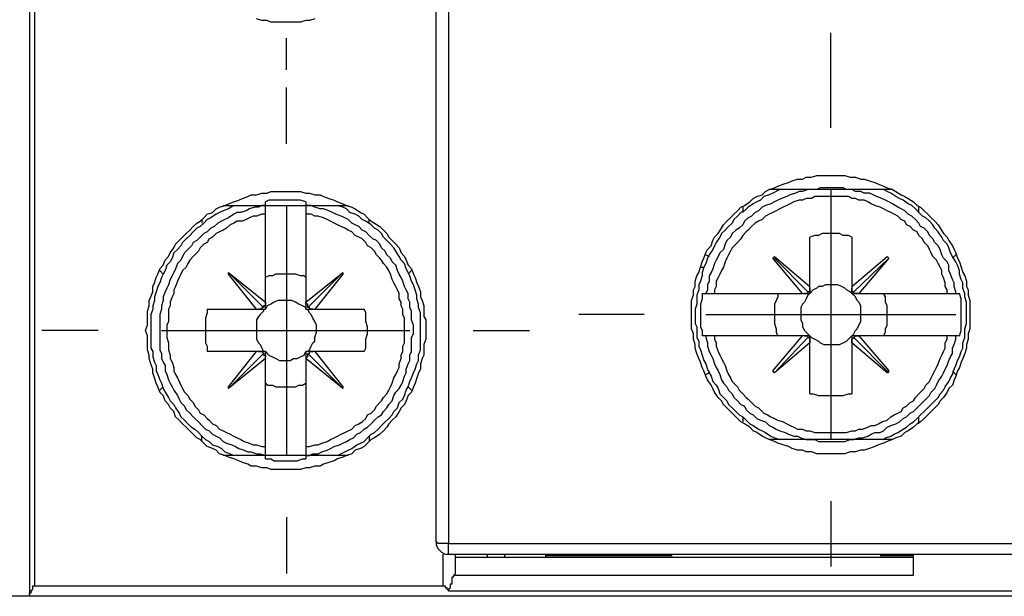
# Model space of a CAD drawing. Extents: x 0 to 297, y 0 to 420.
# Drawn here: x 80 to 104, y 131 to 144 of the extents above; entities that cross this region are included whole.
import ezdxf

# ---------------------------------------------------------------- set-up
doc = ezdxf.new("R2010")
doc.units = 0
doc.header["$MEASUREMENT"] = 0
doc.layers.add('CALQUE_1', color=160, linetype='Continuous')

msp = doc.modelspace()

# ---------------------------------------------------------------- linework, layer by layer
at = {"layer": 'CALQUE_1', "color": 7}
for p, q in [((80.303109, 175.57998), (80.303109, 130.623896)), ((80.43006, 175.368452), (80.43006, 130.835425)), ((90.081668, 131.893758), (90.081668, 153.10211)), ((90.377946, 153.10211), (90.377946, 131.851383)), ((99.563949, 143.365582), (99.563949, 144.127637)), ((86.483438, 143.238802), (86.483438, 144.000857)), ((99.563949, 141.841816), (99.563949, 143.407956)), ((86.483438, 141.460788), (86.483438, 142.8154)), ((101.045512, 140.36008), (98.082385, 140.36008)), ((99.563949, 140.36008), (99.563949, 134.349078)), ((84.9595, 139.979053), (87.965001, 139.979053)), ((85.975458, 139.979053), (85.975458, 140.063802)), ((85.975458, 140.063802), (85.975458, 140.063802)), ((85.975458, 139.767524), (85.975458, 139.979053)), ((86.483438, 139.979053), (86.483438, 133.96805)), ((86.949042, 140.063802), (86.949042, 140.063802)), ((86.949042, 140.063802), (86.949042, 139.979053)), ((86.949042, 139.979053), (86.949042, 139.767524)), ((97.447282, 139.937023), (97.447282, 139.809899)), ((101.680615, 139.809899), (101.680615, 139.937023)), ((84.45152, 139.6404), (84.45152, 139.555995)), ((85.975458, 137.650857), (85.975458, 139.767524)), ((86.949042, 139.767524), (86.949042, 137.650857)), ((88.473153, 139.555995), (88.473153, 139.6404)), ((99.055969, 138.031885), (99.055969, 139.217342)), ((100.071928, 139.217342), (100.071928, 138.031885)), ((98.166962, 138.709191), (98.209337, 138.751565)), ((98.886643, 137.862731), (98.166962, 138.709191)), ((98.209337, 138.751565), (99.055969, 138.031885)), ((98.209337, 138.709191), (99.013595, 137.905105)), ((100.071928, 138.031885), (100.91856, 138.751565)), ((100.960935, 138.709191), (100.114303, 137.905105)), ((100.960935, 138.709191), (100.241254, 137.862731)), ((100.91856, 138.751565), (100.960935, 138.709191)), ((96.431323, 138.497662), (96.516073, 138.497662)), ((83.435562, 138.412912), (83.520311, 138.328163)), ((85.086624, 138.328163), (85.086624, 138.370538)), ((85.086624, 138.370538), (85.975458, 137.650857)), ((85.086624, 138.370538), (85.933084, 137.524078)), ((85.76393, 137.481703), (85.086624, 138.328163)), ((86.949042, 137.650857), (87.838049, 138.370538)), ((87.838049, 138.370538), (86.991417, 137.524078)), ((87.838049, 138.328163), (87.160744, 137.481703)), ((87.838049, 138.370538), (87.838049, 138.328163)), ((89.489111, 138.412912), (89.404362, 138.328163)), ((99.055969, 137.98951), (99.055969, 138.031885)), ((99.055969, 137.862731), (99.055969, 137.98951)), ((100.071928, 138.031885), (100.071928, 137.98951)), ((100.071928, 137.98951), (100.071928, 137.862731)), ((96.473698, 137.862731), (96.473698, 137.862731)), ((96.473698, 137.862731), (96.558447, 137.862731)), ((96.558447, 137.862731), (96.769976, 137.862731)), ((96.769976, 137.862731), (98.886643, 137.862731)), ((98.886643, 137.862731), (98.929017, 137.862731)), ((98.929017, 137.862731), (99.055969, 137.862731)), ((100.071928, 137.862731), (100.241254, 137.862731)), ((100.241254, 137.862731), (100.241254, 137.862731)), ((100.241254, 137.862731), (102.357921, 137.862731)), ((102.357921, 137.862731), (102.56945, 137.862731)), ((102.56945, 137.862731), (102.654199, 137.862731)), ((102.654199, 137.862731), (102.654199, 137.862731)), ((85.975458, 137.481703), (85.975458, 137.650857)), ((85.975458, 137.650857), (85.975458, 137.650857)), ((86.949042, 137.650857), (86.949042, 137.481703)), ((86.949042, 137.650857), (86.949042, 137.650857)), ((84.578472, 137.481703), (85.76393, 137.481703)), ((85.76393, 137.481703), (85.806132, 137.481703)), ((85.806132, 137.481703), (85.975458, 137.481703)), ((86.949042, 137.481703), (87.118541, 137.481703)), ((87.118541, 137.481703), (87.160744, 137.481703)), ((87.160744, 137.481703), (88.346029, 137.481703)), ((95.076712, 137.354579), (93.510571, 137.354579)), ((96.558447, 137.354579), (102.56945, 137.354579)), ((81.953998, 136.973551), (80.599387, 136.973551)), ((83.477936, 136.973551), (89.446737, 136.973551)), ((90.970675, 136.973551), (92.325286, 136.973551)), ((96.558447, 136.846772), (96.473698, 136.846772)), ((96.473698, 136.846772), (96.473698, 136.846772)), ((96.769976, 136.846772), (96.558447, 136.846772)), ((98.886643, 136.846772), (96.769976, 136.846772)), ((98.166962, 135.999967), (98.886643, 136.846772)), ((98.209337, 135.957593), (99.013595, 136.804397)), ((98.929017, 136.846772), (98.886643, 136.846772)), ((99.055969, 136.846772), (98.929017, 136.846772)), ((99.055969, 136.677273), (99.055969, 136.846772)), ((100.241254, 136.846772), (100.071928, 136.846772)), ((100.071928, 136.846772), (100.071928, 136.677273)), ((100.960935, 135.957593), (100.114303, 136.804397)), ((102.357921, 136.846772), (100.241254, 136.846772)), ((100.241254, 136.846772), (100.241254, 136.846772)), ((100.241254, 136.846772), (100.960935, 135.999967)), ((102.56945, 136.846772), (102.357921, 136.846772)), ((102.654199, 136.846772), (102.56945, 136.846772)), ((102.654199, 136.846772), (102.654199, 136.846772)), ((99.055969, 136.677273), (98.209337, 135.957593)), ((99.055969, 135.449786), (99.055969, 136.677273)), ((99.055969, 136.677273), (99.055969, 136.677273)), ((100.071928, 136.677273), (100.071928, 136.677273)), ((100.071928, 136.677273), (100.071928, 135.449786)), ((100.91856, 135.957593), (100.071928, 136.677273)), ((85.76393, 136.465744), (84.578472, 136.465744)), ((85.086624, 135.61894), (85.76393, 136.465744)), ((85.086624, 135.576565), (85.933084, 136.42337)), ((85.806132, 136.465744), (85.76393, 136.465744)), ((85.975458, 136.465744), (85.806132, 136.465744)), ((85.975458, 136.33862), (85.975458, 136.465744)), ((85.975458, 136.296246), (85.975458, 136.33862)), ((87.118541, 136.465744), (86.949042, 136.465744)), ((86.949042, 136.465744), (86.949042, 136.33862)), ((86.949042, 136.33862), (86.949042, 136.296246)), ((87.838049, 135.576565), (86.991417, 136.42337)), ((87.160744, 136.465744), (87.118541, 136.465744)), ((88.346029, 136.465744), (87.160744, 136.465744)), ((87.160744, 136.465744), (87.838049, 135.61894)), ((85.975458, 136.296246), (85.086624, 135.576565)), ((85.975458, 134.179924), (85.975458, 136.296246)), ((86.949042, 136.296246), (86.949042, 134.179924)), ((87.838049, 135.576565), (86.949042, 136.296246)), ((98.209337, 135.957593), (98.166962, 135.999967)), ((100.960935, 135.999967), (100.91856, 135.957593)), ((83.435562, 135.534535), (83.520311, 135.61894)), ((85.086624, 135.576565), (85.086624, 135.61894)), ((87.838049, 135.61894), (87.838049, 135.576565)), ((89.489111, 135.534535), (89.404362, 135.61894)), ((97.447282, 134.899259), (97.447282, 134.77248)), ((101.680615, 134.730105), (101.680615, 134.899259)), ((84.45152, 134.306703), (84.45152, 134.433827)), ((88.473153, 134.433827), (88.473153, 134.306703)), ((85.975458, 133.96805), (85.975458, 134.179924)), ((86.949042, 134.179924), (86.949042, 133.96805)), ((101.045512, 134.349078), (98.082385, 134.349078)), ((87.965001, 133.96805), (84.9595, 133.96805)), ((85.975458, 133.883301), (85.975458, 133.96805)), ((86.949042, 133.96805), (86.949042, 133.883301)), ((86.949042, 133.96805), (86.949042, 133.96805)), ((85.975458, 133.883301), (85.975458, 133.883301)), ((86.949042, 133.883301), (86.949042, 133.883301)), ((99.563949, 132.867342), (99.563949, 131.301202)), ((86.483438, 132.486659), (86.483438, 131.132048)), ((90.377946, 131.851383), (104.686117, 131.851383)), ((90.377946, 131.59748), (90.377946, 131.851383)), ((90.250994, 130.835425), (90.250994, 131.59748)), ((90.377946, 131.59748), (104.686117, 131.59748)), ((90.547272, 131.132048), (90.547272, 131.59748)), ((91.309328, 131.512731), (91.309328, 131.59748)), ((91.732558, 131.512731), (91.732558, 131.59748)), ((92.706141, 131.59748), (92.706141, 131.512731)), ((101.553491, 131.089673), (101.553491, 131.59748)), ((101.553491, 131.512731), (90.547272, 131.512731)), ((95.754017, 131.555105), (92.706141, 131.555105)), ((101.553491, 131.555105), (100.749234, 131.555105)), ((90.50507, 131.089673), (101.553491, 131.089673)), ((80.303109, 130.623896), (80.303109, 130.581521)), ((80.43006, 130.835425), (90.250994, 130.835425)), ((132.751931, 130.708645), (90.377946, 130.708645)), ((80.303109, 130.581521), (79.837332, 130.581521)), ((142.826769, 130.581521), (80.303109, 130.581521))]:
    msp.add_line(p, q, dxfattribs=at)
for points in [[(87.160744, 144.46629), (87.033792, 144.423915), (86.949042, 144.423915), (86.822091, 144.38154), (86.102582, 144.38154), (86.017833, 144.423915), (85.890881, 144.423915), (85.76393, 144.46629)], [(98.336289, 140.36008), (98.166962, 140.275675), (98.082385, 140.233301), (97.955433, 140.190926), (97.870684, 140.106177), (97.785935, 140.063802), (97.701358, 140.021427), (97.574406, 139.937023), (97.489657, 139.852273), (97.405079, 139.809899), (97.32033, 139.725149), (97.235753, 139.6404), (97.193378, 139.555995), (97.108629, 139.471246), (97.024052, 139.386496), (96.939475, 139.301747), (96.8971, 139.217342), (96.812351, 139.090218), (96.769976, 139.005469), (96.727774, 138.921064), (96.643024, 138.79394), (96.600822, 138.709191), (96.558447, 138.582411), (96.516073, 138.497662), (96.473698, 138.370538), (96.473698, 138.285788), (96.431323, 138.159009), (96.389121, 138.074259), (96.389121, 137.947135), (96.346746, 137.820356), (96.346746, 137.608483), (96.304371, 137.481703), (96.304371, 137.14305), (96.346746, 137.058301), (96.346746, 136.804397), (96.389121, 136.719648), (96.389121, 136.592524), (96.431323, 136.508119), (96.473698, 136.380995), (96.516073, 136.253871), (96.558447, 136.169466), (96.600822, 136.042342), (96.643024, 135.957593), (96.685399, 135.873188), (96.727774, 135.746064), (96.812351, 135.661315), (96.854725, 135.576565), (96.8971, 135.449786), (96.981677, 135.365036), (97.066427, 135.280287), (97.108629, 135.195882), (97.193378, 135.111133), (97.278128, 135.026383), (97.362705, 134.941634), (97.447282, 134.899259), (97.532031, 134.814855), (97.616781, 134.730105), (97.701358, 134.687731), (97.828309, 134.602981), (97.913059, 134.560607), (97.997636, 134.518576), (98.124588, 134.433827), (98.209337, 134.391452), (98.336289, 134.349078)], [(102.56945, 137.862731), (102.56945, 137.905105), (102.527075, 138.031885), (102.527075, 138.116634), (102.484873, 138.201383), (102.442498, 138.328163), (102.400123, 138.412912), (102.400123, 138.540036), (102.357921, 138.624441), (102.273172, 138.709191), (102.230797, 138.79394), (102.188422, 138.921064), (102.14622, 139.005469), (102.061471, 139.090218), (102.019268, 139.174967), (101.934519, 139.259717), (101.892144, 139.344122), (101.807567, 139.428871), (101.722818, 139.471246), (101.680615, 139.555995), (101.595866, 139.6404), (101.511117, 139.725149), (101.426539, 139.767524), (101.341962, 139.852273), (101.257213, 139.894648), (101.172464, 139.937023), (101.045512, 140.021427), (100.960935, 140.063802), (100.876185, 140.106177), (100.791608, 140.148551), (100.664657, 140.190926), (100.579907, 140.233301), (100.495158, 140.275675), (100.368206, 140.275675), (100.283629, 140.317706), (100.156505, 140.317706), (100.071928, 140.36008), (99.944976, 140.36008), (99.860227, 140.402455), (99.310045, 140.402455), (99.225296, 140.36008), (99.013595, 140.36008), (98.886643, 140.317706), (98.801893, 140.317706), (98.717316, 140.275675), (98.590365, 140.233301), (98.505615, 140.190926), (98.378663, 140.148551), (98.294086, 140.106177), (98.209337, 140.063802), (98.124588, 140.021427), (97.997636, 139.979053), (97.913059, 139.937023), (97.828309, 139.852273), (97.743732, 139.809899), (97.658983, 139.725149), (97.574406, 139.682775), (97.489657, 139.59837), (97.447282, 139.51362), (97.362705, 139.428871), (97.278128, 139.386496), (97.193378, 139.301747), (97.151004, 139.217342), (97.066427, 139.132593), (97.024052, 139.047843), (96.981677, 138.921064), (96.8971, 138.836315), (96.854725, 138.751565), (96.812351, 138.666816), (96.769976, 138.582411), (96.727774, 138.455287), (96.685399, 138.370538), (96.643024, 138.285788), (96.643024, 138.159009), (96.600822, 138.074259), (96.600822, 137.947135), (96.558447, 137.862731)], [(102.823526, 137.354579), (102.823526, 137.650857), (102.781151, 137.777981), (102.781151, 137.862731), (102.738776, 137.98951), (102.738776, 138.116634), (102.696574, 138.201383), (102.654199, 138.328163), (102.654199, 138.412912), (102.611825, 138.540036), (102.56945, 138.624441), (102.484873, 138.751565), (102.442498, 138.836315), (102.400123, 138.963094), (102.357921, 139.047843), (102.273172, 139.132593), (102.230797, 139.217342), (102.14622, 139.344122), (102.061471, 139.428871), (102.019268, 139.51362), (101.934519, 139.59837), (101.849769, 139.682775), (101.765192, 139.725149), (101.680615, 139.809899), (101.595866, 139.894648), (101.511117, 139.979053), (101.426539, 140.021427), (101.299588, 140.106177), (101.214838, 140.148551), (101.130261, 140.190926), (101.003309, 140.275675), (100.91856, 140.317706), (100.833811, 140.36008)], [(86.949042, 140.063802), (86.822091, 140.106177), (86.060208, 140.106177), (85.975458, 140.063802)], [(102.357921, 137.862731), (102.357921, 137.947135), (102.315546, 138.031885), (102.315546, 138.116634), (102.273172, 138.243758), (102.230797, 138.328163), (102.230797, 138.412912), (102.188422, 138.497662), (102.14622, 138.582411), (102.103845, 138.666816), (102.019268, 138.751565), (101.976893, 138.836315), (101.934519, 138.921064), (101.892144, 139.005469), (101.807567, 139.090218), (101.765192, 139.174967), (101.680615, 139.259717), (101.638241, 139.344122), (101.553491, 139.386496), (101.468914, 139.471246), (101.384165, 139.51362), (101.341962, 139.59837), (101.257213, 139.6404), (101.172464, 139.725149), (101.087887, 139.767524), (101.003309, 139.809899), (100.91856, 139.852273), (100.833811, 139.894648), (100.749234, 139.937023), (100.622282, 139.979053), (100.537533, 140.021427), (100.452955, 140.063802), (100.368206, 140.106177), (100.241254, 140.106177), (100.156505, 140.148551), (100.071928, 140.148551), (99.987351, 140.190926), (99.182921, 140.190926), (99.098344, 140.148551), (98.971392, 140.148551), (98.886643, 140.106177), (98.801893, 140.106177), (98.674942, 140.063802), (98.590365, 140.021427), (98.505615, 139.979053), (98.421038, 139.937023), (98.336289, 139.894648), (98.251712, 139.852273), (98.166962, 139.809899), (98.082385, 139.767524), (97.997636, 139.725149), (97.913059, 139.6404), (97.828309, 139.59837), (97.743732, 139.555995), (97.658983, 139.471246), (97.574406, 139.386496), (97.532031, 139.344122), (97.447282, 139.259717), (97.405079, 139.174967), (97.32033, 139.090218), (97.278128, 139.047843), (97.193378, 138.963094), (97.151004, 138.878689), (97.108629, 138.79394), (97.066427, 138.709191), (97.024052, 138.624441), (96.981677, 138.497662), (96.939475, 138.412912), (96.8971, 138.328163), (96.854725, 138.243758), (96.812351, 138.159009), (96.812351, 138.031885), (96.769976, 137.947135), (96.769976, 137.862731)], [(85.213576, 139.979053), (85.086624, 139.894648), (84.9595, 139.852273), (84.874923, 139.809899), (84.790173, 139.767524), (84.663222, 139.682775), (84.578472, 139.6404), (84.493895, 139.555995), (84.409318, 139.471246), (84.324569, 139.428871), (84.239819, 139.344122), (84.155242, 139.259717), (84.070665, 139.174967), (83.985916, 139.090218), (83.943541, 139.005469), (83.858964, 138.921064), (83.774215, 138.836315), (83.732012, 138.709191), (83.689638, 138.624441), (83.604888, 138.540036), (83.562514, 138.412912), (83.520311, 138.328163), (83.477936, 138.243758), (83.435562, 138.116634), (83.393359, 138.031885), (83.350985, 137.905105), (83.30861, 137.777981), (83.30861, 137.693232), (83.266235, 137.566452), (83.266235, 137.481703), (83.223861, 137.354579), (83.223861, 136.550494), (83.266235, 136.465744), (83.266235, 136.33862), (83.30861, 136.211841), (83.350985, 136.127091), (83.350985, 135.999967), (83.393359, 135.915218), (83.435562, 135.788439), (83.477936, 135.703689), (83.520311, 135.576565), (83.562514, 135.49216), (83.647263, 135.365036), (83.689638, 135.280287), (83.774215, 135.195882), (83.816589, 135.111133), (83.901166, 134.984009), (83.943541, 134.899259), (84.02829, 134.814855), (84.112868, 134.730105), (84.197617, 134.645356), (84.282194, 134.602981), (84.366943, 134.518576), (84.45152, 134.433827), (84.53627, 134.349078), (84.620847, 134.306703), (84.705596, 134.221954), (84.832548, 134.179924), (84.917125, 134.137549), (85.001874, 134.052799), (85.128826, 134.010425), (85.213576, 133.96805)], [(85.975458, 139.979053), (85.890881, 139.979053), (85.806132, 139.937023), (85.721555, 139.937023), (85.594431, 139.894648), (85.509854, 139.852273), (85.382902, 139.809899), (85.298153, 139.809899), (85.213576, 139.767524), (85.086624, 139.682775), (85.001874, 139.6404), (84.917125, 139.59837), (84.832548, 139.555995), (84.747971, 139.471246), (84.663222, 139.428871), (84.578472, 139.344122), (84.493895, 139.301747), (84.409318, 139.217342), (84.324569, 139.132593), (84.239819, 139.090218), (84.197617, 139.005469), (84.112868, 138.921064), (84.02829, 138.836315), (83.985916, 138.751565), (83.943541, 138.666816), (83.858964, 138.582411), (83.816589, 138.455287), (83.774215, 138.370538), (83.732012, 138.285788), (83.689638, 138.201383), (83.647263, 138.074259), (83.604888, 137.98951), (83.562514, 137.905105), (83.520311, 137.777981), (83.520311, 137.693232), (83.477936, 137.566452), (83.477936, 137.481703), (83.435562, 137.354579), (83.435562, 136.508119), (83.477936, 136.42337), (83.477936, 136.296246), (83.520311, 136.211841), (83.562514, 136.127091), (83.562514, 135.999967), (83.604888, 135.915218), (83.647263, 135.788439), (83.689638, 135.703689), (83.732012, 135.61894), (83.774215, 135.534535), (83.858964, 135.407411), (83.901166, 135.322662), (83.943541, 135.237912), (84.02829, 135.153507), (84.070665, 135.068758), (84.155242, 134.984009), (84.239819, 134.899259), (84.282194, 134.857229), (84.366943, 134.77248), (84.45152, 134.687731), (84.53627, 134.602981), (84.620847, 134.560607), (84.705596, 134.476202), (84.790173, 134.433827), (84.874923, 134.391452), (84.9595, 134.306703), (85.044249, 134.264328), (85.171201, 134.221954), (85.255778, 134.179924), (85.340527, 134.137549), (85.467479, 134.095174), (85.552228, 134.052799), (85.636806, 134.052799), (85.76393, 134.010425), (85.848507, 134.010425), (85.975458, 133.96805)], [(86.949042, 133.96805), (87.033792, 133.96805), (87.118541, 134.010425), (87.245493, 134.010425), (87.33007, 134.052799), (87.457194, 134.095174), (87.541771, 134.137549), (87.626348, 134.179924), (87.753472, 134.221954), (87.838049, 134.264328), (87.922799, 134.306703), (88.007376, 134.349078), (88.092125, 134.391452), (88.176702, 134.476202), (88.261452, 134.518576), (88.346029, 134.602981), (88.430778, 134.645356), (88.515355, 134.730105), (88.600104, 134.814855), (88.684682, 134.899259), (88.769431, 134.941634), (88.811806, 135.026383), (88.896383, 135.111133), (88.938757, 135.195882), (89.023334, 135.280287), (89.065709, 135.407411), (89.108084, 135.49216), (89.192661, 135.576565), (89.235036, 135.661315), (89.27741, 135.746064), (89.319613, 135.873188), (89.361987, 135.957593), (89.361987, 136.042342), (89.404362, 136.169466), (89.446737, 136.253871), (89.446737, 136.380995), (89.489111, 136.465744), (89.489111, 136.804397), (89.531314, 136.889147), (89.531314, 137.100675), (89.489111, 137.227799), (89.489111, 137.439328), (89.446737, 137.524078), (89.446737, 137.650857), (89.404362, 137.735607), (89.404362, 137.862731), (89.361987, 137.947135), (89.319613, 138.031885), (89.27741, 138.159009), (89.235036, 138.243758), (89.192661, 138.328163), (89.150458, 138.412912), (89.108084, 138.540036), (89.023334, 138.624441), (88.98096, 138.709191), (88.896383, 138.79394), (88.854008, 138.878689), (88.769431, 138.963094), (88.727056, 139.047843), (88.642307, 139.132593), (88.55773, 139.174967), (88.473153, 139.259717), (88.388403, 139.344122), (88.303654, 139.386496), (88.219077, 139.471246), (88.1345, 139.51362), (88.04975, 139.555995), (87.965001, 139.6404), (87.880424, 139.682775), (87.795847, 139.725149), (87.668723, 139.767524), (87.584146, 139.809899), (87.499396, 139.852273), (87.372445, 139.894648), (87.287695, 139.894648), (87.160744, 139.937023), (87.076166, 139.979053), (86.949042, 139.979053)], [(87.711098, 133.96805), (87.880424, 134.052799), (87.965001, 134.095174), (88.04975, 134.137549), (88.176702, 134.221954), (88.261452, 134.264328), (88.346029, 134.306703), (88.430778, 134.391452), (88.515355, 134.476202), (88.600104, 134.518576), (88.684682, 134.602981), (88.769431, 134.687731), (88.854008, 134.77248), (88.938757, 134.857229), (89.023334, 134.941634), (89.065709, 135.026383), (89.150458, 135.111133), (89.192661, 135.237912), (89.27741, 135.322662), (89.319613, 135.407411), (89.361987, 135.534535), (89.404362, 135.61894), (89.446737, 135.746064), (89.489111, 135.830813), (89.531314, 135.957593), (89.573688, 136.042342), (89.616063, 136.169466), (89.658266, 136.253871), (89.658266, 136.380995), (89.70064, 136.508119), (89.70064, 137.396954), (89.658266, 137.524078), (89.658266, 137.608483), (89.616063, 137.735607), (89.616063, 137.820356), (89.573688, 137.947135), (89.531314, 138.074259), (89.489111, 138.159009), (89.446737, 138.285788), (89.404362, 138.370538), (89.361987, 138.455287), (89.319613, 138.582411), (89.235036, 138.666816), (89.192661, 138.751565), (89.108084, 138.878689), (89.065709, 138.963094), (88.98096, 139.047843), (88.896383, 139.132593), (88.811806, 139.217342), (88.769431, 139.301747), (88.684682, 139.386496), (88.600104, 139.428871), (88.515355, 139.51362), (88.388403, 139.59837), (88.303654, 139.6404), (88.219077, 139.725149), (88.1345, 139.767524), (88.007376, 139.809899), (87.922799, 139.894648), (87.838049, 139.937023), (87.711098, 139.979053)], [(85.975458, 139.767524), (85.890881, 139.767524), (85.76393, 139.725149), (85.67918, 139.725149), (85.594431, 139.682775), (85.509854, 139.6404), (85.425277, 139.59837), (85.298153, 139.59837), (85.213576, 139.555995), (85.128826, 139.51362), (85.044249, 139.428871), (84.9595, 139.386496), (84.874923, 139.344122), (84.790173, 139.301747), (84.705596, 139.217342), (84.620847, 139.174967), (84.578472, 139.090218), (84.493895, 139.047843), (84.409318, 138.963094), (84.366943, 138.878689), (84.282194, 138.79394), (84.239819, 138.751565), (84.155242, 138.666816), (84.112868, 138.582411), (84.070665, 138.497662), (83.985916, 138.412912), (83.943541, 138.328163), (83.901166, 138.243758), (83.858964, 138.159009), (83.816589, 138.031885), (83.774215, 137.947135), (83.774215, 137.862731), (83.732012, 137.777981), (83.689638, 137.650857), (83.689638, 137.566452), (83.647263, 137.481703), (83.647263, 137.185425), (83.604888, 137.100675), (83.604888, 136.804397), (83.647263, 136.677273), (83.647263, 136.508119), (83.689638, 136.380995), (83.689638, 136.296246), (83.732012, 136.211841), (83.774215, 136.084717), (83.774215, 135.999967), (83.816589, 135.915218), (83.858964, 135.830813), (83.901166, 135.746064), (83.943541, 135.661315), (83.985916, 135.576565), (84.02829, 135.49216), (84.112868, 135.407411), (84.155242, 135.322662), (84.239819, 135.237912), (84.282194, 135.153507), (84.366943, 135.068758), (84.409318, 134.984009), (84.493895, 134.941634), (84.578472, 134.857229), (84.620847, 134.814855), (84.705596, 134.730105), (84.790173, 134.687731), (84.874923, 134.602981), (84.9595, 134.560607), (85.044249, 134.518576), (85.128826, 134.476202), (85.213576, 134.433827), (85.298153, 134.391452), (85.382902, 134.349078), (85.467479, 134.306703), (85.594431, 134.264328), (85.67918, 134.221954), (85.76393, 134.221954), (85.890881, 134.179924), (85.975458, 134.179924)], [(86.949042, 134.179924), (87.033792, 134.179924), (87.160744, 134.221954), (87.245493, 134.221954), (87.33007, 134.264328), (87.457194, 134.306703), (87.541771, 134.349078), (87.626348, 134.391452), (87.711098, 134.433827), (87.795847, 134.476202), (87.880424, 134.518576), (87.965001, 134.560607), (88.04975, 134.602981), (88.1345, 134.687731), (88.219077, 134.730105), (88.303654, 134.77248), (88.388403, 134.857229), (88.430778, 134.941634), (88.515355, 134.984009), (88.600104, 135.068758), (88.642307, 135.153507), (88.727056, 135.237912), (88.769431, 135.280287), (88.811806, 135.365036), (88.896383, 135.449786), (88.938757, 135.534535), (88.98096, 135.61894), (89.023334, 135.703689), (89.065709, 135.830813), (89.108084, 135.915218), (89.150458, 135.999967), (89.192661, 136.084717), (89.192661, 136.169466), (89.235036, 136.296246), (89.235036, 136.380995), (89.27741, 136.465744), (89.27741, 136.592524), (89.319613, 136.677273), (89.319613, 137.26983), (89.27741, 137.354579), (89.27741, 137.481703), (89.235036, 137.566452), (89.235036, 137.650857), (89.192661, 137.735607), (89.192661, 137.862731), (89.150458, 137.947135), (89.108084, 138.031885), (89.065709, 138.116634), (89.023334, 138.201383), (88.98096, 138.328163), (88.938757, 138.412912), (88.896383, 138.497662), (88.811806, 138.582411), (88.769431, 138.666816), (88.727056, 138.709191), (88.642307, 138.79394), (88.600104, 138.878689), (88.515355, 138.963094), (88.430778, 139.005469), (88.388403, 139.090218), (88.303654, 139.174967), (88.219077, 139.217342), (88.1345, 139.259717), (88.04975, 139.344122), (87.965001, 139.386496), (87.880424, 139.428871), (87.795847, 139.471246), (87.711098, 139.51362), (87.626348, 139.555995), (87.541771, 139.59837), (87.457194, 139.6404), (87.372445, 139.682775), (87.245493, 139.725149), (87.160744, 139.725149), (87.076166, 139.767524), (86.949042, 139.767524)], [(100.071928, 139.217342), (99.987351, 139.259717), (99.860227, 139.259717), (99.77565, 139.301747), (99.352247, 139.301747), (99.26767, 139.259717), (99.182921, 139.259717), (99.055969, 139.217342)], [(96.558447, 138.79394), (96.558447, 138.79394), (96.643024, 138.751565)], [(102.56945, 138.79394), (102.527075, 138.751565), (102.484873, 138.709191)], [(86.949042, 138.243758), (86.90684, 138.285788), (86.822091, 138.285788), (86.695139, 138.328163), (86.229534, 138.328163), (86.144785, 138.285788), (86.060208, 138.285788), (85.975458, 138.243758)], [(99.055969, 137.98951), (99.055969, 137.905105), (99.013595, 137.905105), (99.013595, 137.905105)], [(100.071928, 137.862731), (100.029553, 137.905105), (99.944976, 137.947135), (99.902601, 137.98951), (99.817852, 138.031885), (99.733275, 138.074259), (99.436997, 138.074259), (99.352247, 138.031885), (99.26767, 138.031885), (99.225296, 137.98951), (99.140546, 137.947135), (99.055969, 137.862731)], [(100.114303, 137.905105), (100.071928, 137.905105), (100.071928, 137.98951)], [(96.473698, 137.862731), (96.473698, 137.735607), (96.431323, 137.608483), (96.431323, 137.058301), (96.473698, 136.973551), (96.473698, 136.846772)], [(98.294086, 137.862731), (98.294086, 137.777981), (98.251712, 137.693232), (98.209337, 137.608483), (98.209337, 137.14305), (98.251712, 137.015926), (98.251712, 136.931177), (98.294086, 136.846772)], [(99.055969, 137.862731), (99.013595, 137.820356), (98.971392, 137.735607), (98.929017, 137.650857), (98.886643, 137.608483), (98.844268, 137.524078), (98.844268, 137.227799), (98.886643, 137.14305), (98.886643, 137.058301), (98.929017, 136.973551), (98.971392, 136.931177), (99.055969, 136.846772)], [(99.013595, 137.905105), (99.013595, 137.862731), (98.971392, 137.862731), (98.929017, 137.862731), (98.929017, 137.862731)], [(100.071928, 136.846772), (100.114303, 136.889147), (100.156505, 136.973551), (100.19888, 137.015926), (100.241254, 137.100675), (100.283629, 137.185425), (100.283629, 137.566452), (100.241254, 137.650857), (100.19888, 137.693232), (100.156505, 137.777981), (100.071928, 137.862731)], [(100.241254, 137.862731), (100.19888, 137.862731), (100.156505, 137.862731), (100.114303, 137.862731), (100.114303, 137.905105)], [(100.833811, 136.846772), (100.876185, 136.931177), (100.876185, 137.015926), (100.91856, 137.100675), (100.91856, 137.566452), (100.876185, 137.650857), (100.876185, 137.777981), (100.833811, 137.862731)], [(102.654199, 136.846772), (102.696574, 136.973551), (102.696574, 137.735607), (102.654199, 137.862731)], [(85.933084, 137.524078), (85.890881, 137.524078), (85.890881, 137.481703), (85.848507, 137.481703), (85.806132, 137.481703), (85.806132, 137.481703)], [(85.975458, 137.650857), (85.975458, 137.566452), (85.933084, 137.566452), (85.933084, 137.524078)], [(86.949042, 137.481703), (86.949042, 137.524078), (86.864465, 137.566452), (86.779888, 137.608483), (86.695139, 137.650857), (86.61039, 137.693232), (86.271737, 137.693232), (86.18716, 137.650857), (86.102582, 137.608483), (86.017833, 137.566452), (85.975458, 137.481703)], [(86.991417, 137.524078), (86.991417, 137.608483), (86.949042, 137.608483), (86.949042, 137.650857)], [(87.118541, 137.481703), (87.076166, 137.481703), (87.033792, 137.481703), (87.033792, 137.524078), (86.991417, 137.524078)], [(84.578472, 137.481703), (84.578472, 137.396954), (84.53627, 137.26983), (84.53627, 136.677273), (84.578472, 136.592524), (84.578472, 136.465744)], [(85.933084, 137.481703), (85.933084, 137.439328), (85.848507, 137.354579), (85.806132, 137.312204), (85.76393, 137.227799), (85.76393, 136.762023), (85.806132, 136.677273), (85.848507, 136.634899), (85.890881, 136.550494), (85.933084, 136.465744)], [(86.991417, 136.465744), (87.033792, 136.508119), (87.076166, 136.592524), (87.118541, 136.677273), (87.160744, 136.719648), (87.160744, 136.804397), (87.203118, 136.931177), (87.203118, 137.100675), (87.160744, 137.185425), (87.118541, 137.26983), (87.076166, 137.354579), (87.033792, 137.396954), (86.991417, 137.481703)], [(88.346029, 136.465744), (88.388403, 136.550494), (88.388403, 136.762023), (88.430778, 136.889147), (88.430778, 137.058301), (88.388403, 137.185425), (88.388403, 137.396954), (88.346029, 137.481703)], [(100.833811, 134.349078), (100.876185, 134.391452), (101.003309, 134.433827), (101.087887, 134.476202), (101.172464, 134.518576), (101.299588, 134.602981), (101.384165, 134.645356), (101.468914, 134.730105), (101.553491, 134.77248), (101.638241, 134.857229), (101.722818, 134.941634), (101.807567, 135.026383), (101.892144, 135.111133), (101.976893, 135.195882), (102.061471, 135.280287), (102.14622, 135.365036), (102.188422, 135.449786), (102.273172, 135.534535), (102.315546, 135.61894), (102.400123, 135.746064), (102.442498, 135.830813), (102.484873, 135.915218), (102.527075, 136.042342), (102.56945, 136.127091), (102.611825, 136.253871), (102.654199, 136.33862), (102.696574, 136.465744), (102.738776, 136.550494), (102.738776, 136.677273), (102.781151, 136.804397), (102.781151, 137.015926), (102.823526, 137.14305), (102.823526, 137.354579)], [(96.558447, 136.846772), (96.558447, 136.804397), (96.600822, 136.677273), (96.600822, 136.592524), (96.643024, 136.465744), (96.685399, 136.380995), (96.727774, 136.296246), (96.769976, 136.169466), (96.812351, 136.084717), (96.854725, 135.999967), (96.8971, 135.915218), (96.939475, 135.788439), (96.981677, 135.703689), (97.066427, 135.61894), (97.108629, 135.534535), (97.193378, 135.449786), (97.235753, 135.365036), (97.32033, 135.280287), (97.405079, 135.195882), (97.489657, 135.153507), (97.532031, 135.068758), (97.616781, 134.984009), (97.701358, 134.941634), (97.785935, 134.857229), (97.870684, 134.814855), (97.997636, 134.77248), (98.082385, 134.687731), (98.166962, 134.645356), (98.251712, 134.602981), (98.336289, 134.560607), (98.463241, 134.518576), (98.54799, 134.476202), (98.674942, 134.433827), (98.759691, 134.433827), (98.844268, 134.391452), (98.971392, 134.349078), (99.182921, 134.349078), (99.26767, 134.306703), (99.902601, 134.306703), (100.029553, 134.349078), (100.114303, 134.349078), (100.241254, 134.391452), (100.326004, 134.391452), (100.452955, 134.433827), (100.537533, 134.476202), (100.622282, 134.518576), (100.749234, 134.518576), (100.833811, 134.560607), (100.91856, 134.645356), (101.003309, 134.687731), (101.130261, 134.730105), (101.214838, 134.77248), (101.299588, 134.857229), (101.384165, 134.899259), (101.468914, 134.984009), (101.553491, 135.026383), (101.638241, 135.111133), (101.722818, 135.195882), (101.765192, 135.237912), (101.849769, 135.322662), (101.934519, 135.407411), (101.976893, 135.49216), (102.061471, 135.576565), (102.103845, 135.661315), (102.14622, 135.746064), (102.230797, 135.873188), (102.273172, 135.957593), (102.315546, 136.042342), (102.357921, 136.127091), (102.400123, 136.253871), (102.442498, 136.33862), (102.484873, 136.42337), (102.484873, 136.550494), (102.527075, 136.634899), (102.56945, 136.762023), (102.56945, 136.846772)], [(96.769976, 136.846772), (96.769976, 136.762023), (96.812351, 136.677273), (96.812351, 136.592524), (96.854725, 136.465744), (96.8971, 136.380995), (96.939475, 136.296246), (96.981677, 136.211841), (97.024052, 136.127091), (97.066427, 135.999967), (97.108629, 135.915218), (97.151004, 135.830813), (97.193378, 135.746064), (97.278128, 135.661315), (97.32033, 135.61894), (97.362705, 135.534535), (97.447282, 135.449786), (97.532031, 135.365036), (97.574406, 135.322662), (97.658983, 135.237912), (97.743732, 135.153507), (97.828309, 135.111133), (97.870684, 135.068758), (97.955433, 134.984009), (98.040011, 134.941634), (98.124588, 134.899259), (98.209337, 134.857229), (98.294086, 134.814855), (98.421038, 134.77248), (98.505615, 134.730105), (98.590365, 134.687731), (98.674942, 134.645356), (98.759691, 134.602981), (98.886643, 134.602981), (98.971392, 134.560607), (99.055969, 134.560607), (99.182921, 134.518576), (99.944976, 134.518576), (100.071928, 134.560607), (100.156505, 134.560607), (100.241254, 134.602981), (100.326004, 134.602981), (100.452955, 134.645356), (100.537533, 134.687731), (100.622282, 134.687731), (100.706859, 134.730105), (100.791608, 134.77248), (100.91856, 134.814855), (101.003309, 134.899259), (101.087887, 134.941634), (101.172464, 134.984009), (101.257213, 135.026383), (101.299588, 135.111133), (101.384165, 135.153507), (101.468914, 135.237912), (101.553491, 135.280287), (101.595866, 135.365036), (101.680615, 135.449786), (101.765192, 135.534535), (101.807567, 135.576565), (101.849769, 135.661315), (101.934519, 135.746064), (101.976893, 135.830813), (102.019268, 135.915218), (102.061471, 135.999967), (102.103845, 136.084717), (102.14622, 136.169466), (102.188422, 136.296246), (102.230797, 136.380995), (102.273172, 136.465744), (102.315546, 136.550494), (102.315546, 136.677273), (102.357921, 136.762023), (102.357921, 136.846772)], [(98.929017, 136.846772), (98.971392, 136.846772), (99.013595, 136.846772), (99.013595, 136.804397)], [(99.013595, 136.804397), (99.055969, 136.804397), (99.055969, 136.677273)], [(99.055969, 136.846772), (99.098344, 136.804397), (99.182921, 136.762023), (99.26767, 136.719648), (99.310045, 136.677273), (99.394622, 136.634899), (99.77565, 136.634899), (99.860227, 136.677273), (99.944976, 136.719648), (99.987351, 136.762023), (100.071928, 136.846772)], [(100.071928, 136.677273), (100.071928, 136.762023), (100.114303, 136.804397), (100.114303, 136.804397)], [(100.114303, 136.804397), (100.114303, 136.804397), (100.156505, 136.846772), (100.19888, 136.846772), (100.241254, 136.846772)], [(85.806132, 136.465744), (85.848507, 136.465744), (85.890881, 136.465744), (85.890881, 136.465744), (85.933084, 136.42337), (85.933084, 136.42337)], [(85.933084, 136.42337), (85.933084, 136.380995), (85.975458, 136.380995), (85.975458, 136.33862)], [(85.975458, 136.465744), (86.017833, 136.42337), (86.060208, 136.380995), (86.144785, 136.33862), (86.229534, 136.296246), (86.314111, 136.253871), (86.568187, 136.253871), (86.652764, 136.296246), (86.737514, 136.296246), (86.822091, 136.33862), (86.90684, 136.380995), (86.949042, 136.465744)], [(86.949042, 136.33862), (86.991417, 136.33862), (86.991417, 136.42337)], [(86.991417, 136.42337), (87.033792, 136.42337), (87.033792, 136.465744), (87.076166, 136.465744), (87.118541, 136.465744), (87.118541, 136.465744)], [(96.558447, 135.915218), (96.643024, 135.957593), (96.643024, 135.999967)], [(102.56945, 135.915218), (102.56945, 135.915218), (102.484873, 135.999967)], [(85.975458, 135.703689), (86.017833, 135.661315), (86.144785, 135.661315), (86.229534, 135.61894), (86.695139, 135.61894), (86.779888, 135.661315), (86.864465, 135.661315), (86.949042, 135.703689)], [(99.055969, 135.449786), (99.140546, 135.449786), (99.26767, 135.407411), (99.860227, 135.407411), (99.987351, 135.449786), (100.071928, 135.449786)], [(85.975458, 133.883301), (86.102582, 133.883301), (86.18716, 133.841271), (86.737514, 133.841271), (86.864465, 133.883301), (86.949042, 133.883301)], [(90.081668, 131.893758), (90.081668, 131.809353), (90.124042, 131.724604), (90.20862, 131.639855), (90.293369, 131.59748), (90.377946, 131.59748)], [(90.377946, 131.851383), (90.124042, 131.851383), (90.081668, 131.893758), (90.081668, 131.893758)], [(90.547272, 131.132048), (90.547272, 131.132048), (90.50507, 131.089673), (90.50507, 131.089673)], [(90.377946, 130.708645), (90.377946, 130.75102), (90.420321, 130.793395), (90.420321, 130.877799), (90.462695, 130.877799), (90.462695, 131.047298), (90.50507, 131.047298), (90.50507, 131.089673)], [(80.303109, 130.623896), (80.303109, 130.666271), (80.345483, 130.666271), (80.345483, 130.708645), (80.387686, 130.75102), (80.387686, 130.835425), (80.43006, 130.835425)], [(90.250994, 130.835425), (90.293369, 130.835425), (90.293369, 130.793395), (90.335571, 130.793395), (90.335571, 130.75102), (90.377946, 130.75102), (90.377946, 130.708645)]]:
    msp.add_lwpolyline(points, dxfattribs=at)
for points in [[(99.563949, 140.698733), (99.902601, 140.698733), (100.029553, 140.656359), (100.156505, 140.656359), (100.283629, 140.614328), (100.368206, 140.614328), (100.495158, 140.571954), (100.622282, 140.529579), (100.706859, 140.487204), (100.833811, 140.44483), (100.91856, 140.402455), (101.045512, 140.36008), (101.130261, 140.317706), (101.257213, 140.233301), (101.341962, 140.190926), (101.426539, 140.148551), (101.553491, 140.063802), (101.638241, 139.979053), (101.722818, 139.937023), (101.807567, 139.852273), (101.892144, 139.767524), (101.976893, 139.682775), (102.061471, 139.59837), (102.14622, 139.51362), (102.188422, 139.428871), (102.273172, 139.301747), (102.357921, 139.217342), (102.400123, 139.132593), (102.484873, 139.005469), (102.527075, 138.921064), (102.56945, 138.836315), (102.611825, 138.709191), (102.654199, 138.624441), (102.696574, 138.497662), (102.738776, 138.370538), (102.781151, 138.285788), (102.823526, 138.159009), (102.823526, 138.031885), (102.865728, 137.947135), (102.865728, 137.820356), (102.908103, 137.693232), (102.908103, 137.015926), (102.865728, 136.889147), (102.865728, 136.762023), (102.823526, 136.634899), (102.823526, 136.550494), (102.781151, 136.42337), (102.738776, 136.296246), (102.696574, 136.211841), (102.654199, 136.084717), (102.611825, 135.999967), (102.56945, 135.873188), (102.527075, 135.788439), (102.484873, 135.661315), (102.400123, 135.576565), (102.357921, 135.49216), (102.273172, 135.365036), (102.188422, 135.280287), (102.14622, 135.195882), (102.061471, 135.111133), (101.976893, 135.026383), (101.892144, 134.941634), (101.807567, 134.857229), (101.722818, 134.77248), (101.638241, 134.730105), (101.553491, 134.645356), (101.426539, 134.560607), (101.341962, 134.518576), (101.257213, 134.433827), (101.130261, 134.391452), (101.045512, 134.349078), (100.91856, 134.306703), (100.833811, 134.264328), (100.706859, 134.221954), (100.622282, 134.179924), (100.495158, 134.137549), (100.368206, 134.095174), (100.283629, 134.095174), (100.156505, 134.052799), (100.029553, 134.052799), (99.902601, 134.010425), (99.225296, 134.010425), (99.098344, 134.052799), (98.971392, 134.052799), (98.886643, 134.095174), (98.759691, 134.095174), (98.632739, 134.137549), (98.54799, 134.179924), (98.421038, 134.221954), (98.294086, 134.264328), (98.209337, 134.306703), (98.082385, 134.349078), (97.997636, 134.391452), (97.913059, 134.433827), (97.785935, 134.518576), (97.701358, 134.560607), (97.616781, 134.645356), (97.489657, 134.730105), (97.405079, 134.77248), (97.32033, 134.857229), (97.235753, 134.941634), (97.151004, 135.026383), (97.066427, 135.111133), (96.981677, 135.195882), (96.939475, 135.280287), (96.854725, 135.365036), (96.769976, 135.49216), (96.727774, 135.576565), (96.685399, 135.661315), (96.600822, 135.788439), (96.558447, 135.873188), (96.516073, 135.999967), (96.473698, 136.084717), (96.431323, 136.211841), (96.389121, 136.296246), (96.346746, 136.42337), (96.304371, 136.550494), (96.304371, 136.634899), (96.262169, 136.762023), (96.262169, 136.889147), (96.219794, 137.015926), (96.219794, 137.693232), (96.262169, 137.820356), (96.262169, 137.947135), (96.304371, 138.031885), (96.304371, 138.159009), (96.346746, 138.285788), (96.389121, 138.370538), (96.431323, 138.497662), (96.473698, 138.624441), (96.516073, 138.709191), (96.558447, 138.836315), (96.600822, 138.921064), (96.685399, 139.005469), (96.727774, 139.132593), (96.769976, 139.217342), (96.854725, 139.301747), (96.939475, 139.428871), (96.981677, 139.51362), (97.066427, 139.59837), (97.151004, 139.682775), (97.235753, 139.767524), (97.32033, 139.852273), (97.405079, 139.937023), (97.489657, 139.979053), (97.616781, 140.063802), (97.701358, 140.148551), (97.785935, 140.190926), (97.913059, 140.233301), (97.997636, 140.317706), (98.082385, 140.36008), (98.209337, 140.402455), (98.294086, 140.44483), (98.421038, 140.487204), (98.54799, 140.529579), (98.632739, 140.571954), (98.759691, 140.614328), (98.886643, 140.614328), (98.971392, 140.656359), (99.098344, 140.656359), (99.225296, 140.698733)], [(86.483438, 140.317706), (86.822091, 140.317706), (86.949042, 140.275675), (87.033792, 140.275675), (87.160744, 140.233301), (87.287695, 140.233301), (87.372445, 140.190926), (87.499396, 140.148551), (87.626348, 140.106177), (87.711098, 140.063802), (87.838049, 140.021427), (87.922799, 139.979053), (88.04975, 139.937023), (88.1345, 139.894648), (88.261452, 139.809899), (88.346029, 139.767524), (88.430778, 139.682775), (88.515355, 139.59837), (88.600104, 139.555995), (88.727056, 139.471246), (88.811806, 139.386496), (88.896383, 139.301747), (88.938757, 139.217342), (89.023334, 139.132593), (89.108084, 139.047843), (89.192661, 138.963094), (89.235036, 138.836315), (89.319613, 138.751565), (89.361987, 138.666816), (89.404362, 138.540036), (89.489111, 138.455287), (89.531314, 138.328163), (89.573688, 138.243758), (89.616063, 138.116634), (89.658266, 138.031885), (89.70064, 137.905105), (89.70064, 137.777981), (89.743015, 137.693232), (89.78539, 137.566452), (89.78539, 137.312204), (89.827764, 137.227799), (89.827764, 136.762023), (89.78539, 136.634899), (89.78539, 136.380995), (89.743015, 136.296246), (89.70064, 136.169466), (89.70064, 136.042342), (89.658266, 135.957593), (89.616063, 135.830813), (89.573688, 135.703689), (89.531314, 135.61894), (89.489111, 135.49216), (89.404362, 135.407411), (89.361987, 135.280287), (89.319613, 135.195882), (89.235036, 135.111133), (89.192661, 135.026383), (89.108084, 134.899259), (89.023334, 134.814855), (88.938757, 134.730105), (88.896383, 134.645356), (88.811806, 134.560607), (88.727056, 134.476202), (88.600104, 134.391452), (88.515355, 134.349078), (88.430778, 134.264328), (88.346029, 134.179924), (88.261452, 134.137549), (88.1345, 134.095174), (88.04975, 134.010425), (87.922799, 133.96805), (87.838049, 133.925675), (87.711098, 133.883301), (87.626348, 133.841271), (87.499396, 133.798896), (87.372445, 133.756521), (87.287695, 133.714147), (87.160744, 133.714147), (87.033792, 133.671772), (86.949042, 133.671772), (86.822091, 133.629397), (86.102582, 133.629397), (86.017833, 133.671772), (85.890881, 133.671772), (85.76393, 133.714147), (85.636806, 133.714147), (85.552228, 133.756521), (85.425277, 133.798896), (85.340527, 133.841271), (85.213576, 133.883301), (85.086624, 133.925675), (85.001874, 133.96805), (84.874923, 134.010425), (84.790173, 134.095174), (84.705596, 134.137549), (84.578472, 134.179924), (84.493895, 134.264328), (84.409318, 134.349078), (84.324569, 134.391452), (84.239819, 134.476202), (84.155242, 134.560607), (84.070665, 134.645356), (83.985916, 134.730105), (83.901166, 134.814855), (83.816589, 134.899259), (83.774215, 135.026383), (83.689638, 135.111133), (83.647263, 135.195882), (83.562514, 135.280287), (83.520311, 135.407411), (83.435562, 135.49216), (83.393359, 135.61894), (83.350985, 135.703689), (83.30861, 135.830813), (83.266235, 135.957593), (83.266235, 136.042342), (83.223861, 136.169466), (83.181658, 136.296246), (83.181658, 136.380995), (83.139284, 136.508119), (83.139284, 136.846772), (83.096909, 136.973551), (83.139284, 137.100675), (83.139284, 137.439328), (83.181658, 137.566452), (83.181658, 137.693232), (83.223861, 137.777981), (83.266235, 137.905105), (83.266235, 138.031885), (83.30861, 138.116634), (83.350985, 138.243758), (83.393359, 138.328163), (83.435562, 138.455287), (83.520311, 138.540036), (83.562514, 138.666816), (83.647263, 138.751565), (83.689638, 138.836315), (83.774215, 138.963094), (83.816589, 139.047843), (83.901166, 139.132593), (83.985916, 139.217342), (84.070665, 139.301747), (84.155242, 139.386496), (84.239819, 139.471246), (84.324569, 139.555995), (84.409318, 139.59837), (84.493895, 139.682775), (84.578472, 139.767524), (84.705596, 139.809899), (84.790173, 139.894648), (84.874923, 139.937023), (85.001874, 139.979053), (85.086624, 140.021427), (85.213576, 140.063802), (85.340527, 140.106177), (85.425277, 140.148551), (85.552228, 140.190926), (85.636806, 140.233301), (85.76393, 140.233301), (85.890881, 140.275675), (86.017833, 140.275675), (86.102582, 140.317706)]]:
    msp.add_lwpolyline(points, close=True, dxfattribs=at)

doc.saveas('drawing.dxf')
